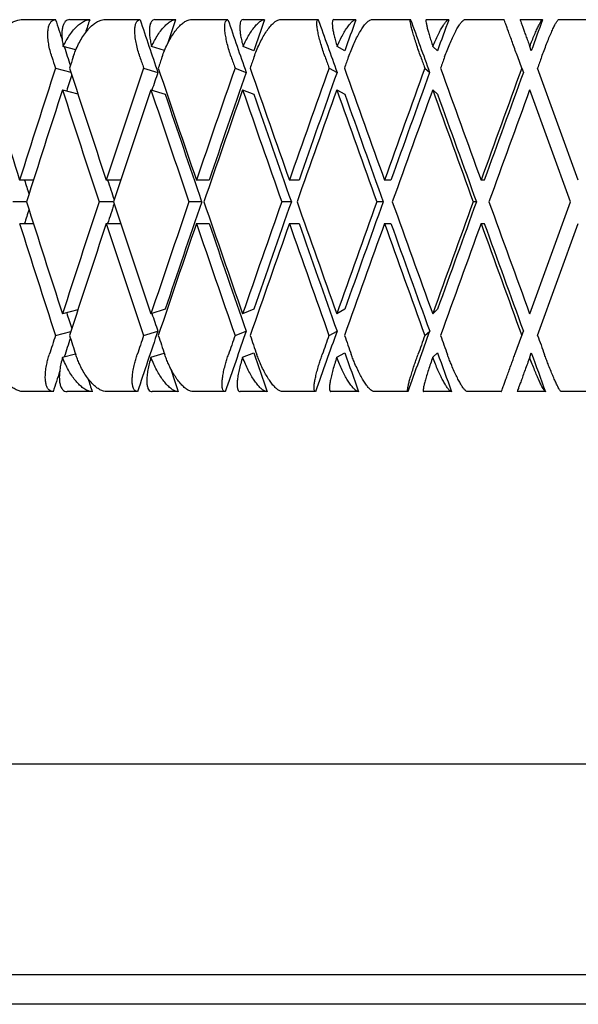
# Model space of a CAD drawing. Units: millimetres. Extents: x 8 to 968, y 12 to 1099.
# Drawn here: x 880 to 887, y 678 to 691 of the extents above; entities that cross this region are included whole.
import ezdxf

# ---------------------------------------------------------------- set-up
doc = ezdxf.new("R2010")
doc.units = ezdxf.units.MM

msp = doc.modelspace()

# ---------------------------------------------------------------- linework, layer by layer
at = {"color": 7, "linetype": 'Continuous', "lineweight": 30}
for p, q in [((879.766, 691.318), (880.231, 691.318)), ((880.419, 691.318), (880.69, 691.318)), ((880.881, 691.318), (881.367, 691.318)), ((881.564, 691.318), (881.845, 691.318)), ((882.045, 691.318), (882.548, 691.318)), ((882.751, 691.318), (883.042, 691.318)), ((883.247, 691.318), (883.764, 691.318)), ((883.972, 691.318), (884.269, 691.318)), ((884.479, 691.318), (885.006, 691.318)), ((885.217, 691.318), (885.519, 691.318)), ((885.731, 691.318), (886.264, 691.318)), ((886.477, 691.318), (886.781, 691.318)), ((886.994, 691.318), (887.528, 691.318)), ((880.503, 690.913), (880.332, 690.958)), ((881.695, 690.903), (881.52, 690.958)), ((882.896, 690.9), (882.752, 690.958)), ((884.12, 690.9), (884.016, 690.958)), ((885.368, 690.9), (885.305, 690.958)), ((886.628, 690.9), (886.608, 690.958)), ((886.5, 690.668), (886.446, 690.818)), ((880.228, 690.668), (880.435, 690.614)), ((881.414, 690.668), (881.606, 690.608)), ((882.644, 690.668), (882.794, 690.608)), ((883.908, 690.668), (884.016, 690.608)), ((885.197, 690.668), (885.262, 690.608)), ((886.5, 690.668), (886.522, 690.608)), ((887.261, 689.162), (886.713, 690.668)), ((880.323, 690.375), (880.531, 690.321)), ((881.512, 690.376), (881.704, 690.315)), ((882.746, 690.375), (882.896, 690.315)), ((884.012, 690.375), (884.12, 690.315)), ((885.302, 690.375), (885.368, 690.315)), ((887.154, 688.87), (886.607, 690.375)), ((879.933, 689.162), (879.747, 689.162)), ((881.106, 689.162), (880.912, 689.162)), ((882.295, 689.162), (882.124, 689.162)), ((883.505, 689.162), (883.375, 689.162)), ((884.741, 689.162), (884.655, 689.162)), ((885.997, 689.162), (885.953, 689.162)), ((879.84, 688.87), (879.654, 688.87)), ((881.009, 688.87), (880.815, 688.87)), ((882.195, 688.87), (882.024, 688.87)), ((883.402, 688.87), (883.272, 688.87)), ((884.637, 688.87), (884.55, 688.87)), ((885.891, 688.87), (885.847, 688.87)), ((886.607, 687.365), (887.154, 688.87)), ((879.747, 688.578), (879.933, 688.578)), ((880.912, 688.578), (881.106, 688.578)), ((882.124, 688.578), (882.295, 688.578)), ((883.375, 688.578), (883.505, 688.578)), ((884.655, 688.578), (884.741, 688.578)), ((885.953, 688.578), (885.997, 688.578)), ((886.713, 687.073), (887.261, 688.578)), ((880.531, 687.419), (880.323, 687.365)), ((881.704, 687.425), (881.513, 687.365)), ((882.896, 687.425), (882.746, 687.365)), ((884.12, 687.425), (884.012, 687.365)), ((885.368, 687.425), (885.302, 687.365)), ((880.228, 687.072), (880.435, 687.126)), ((881.414, 687.072), (881.606, 687.132)), ((882.644, 687.072), (882.794, 687.132)), ((883.908, 687.072), (884.016, 687.132)), ((885.197, 687.072), (885.262, 687.132)), ((886.5, 687.072), (886.522, 687.132)), ((886.407, 686.818), (886.5, 687.072)), ((880.324, 686.78), (880.499, 686.826)), ((881.513, 686.78), (881.692, 686.836)), ((882.746, 686.78), (882.896, 686.84)), ((884.012, 686.78), (884.12, 686.84)), ((885.302, 686.78), (885.368, 686.84)), ((886.607, 686.78), (886.628, 686.84)), ((880.197, 686.318), (879.799, 686.318)), ((880.724, 686.318), (880.385, 686.318)), ((881.332, 686.318), (880.916, 686.318)), ((881.881, 686.318), (881.528, 686.318)), ((882.512, 686.318), (882.08, 686.318)), ((883.078, 686.318), (882.714, 686.318)), ((883.727, 686.318), (883.284, 686.318)), ((884.307, 686.318), (883.934, 686.318)), ((884.968, 686.318), (884.516, 686.318)), ((885.557, 686.318), (885.179, 686.318)), ((886.225, 686.318), (885.769, 686.318)), ((886.819, 686.318), (886.438, 686.318)), ((887.49, 686.318), (887.032, 686.318)), ((872.854, 681.318), (901.454, 681.318)), ((874.654, 678.484), (899.654, 678.484)), ((899.178, 678.084), (875.131, 678.084))]:
    msp.add_line(p, q, dxfattribs=at)
for centre, major_axis, ratio, start_param, end_param in [((887.154, 688.87), (-13.413, 39.795), 0.13843, 1.462699, 1.469604), ((887.154, 688.87), (12.928, 39.781), 0.165076, 1.562916, 1.567376), ((887.154, 688.87), (-13.807, 39.809), 0.111284, 1.470745, 1.488586), ((887.154, 688.87), (13.413, 39.795), 0.13843, 1.555946, 1.564107), ((887.154, 688.87), (-14.111, 39.821), 0.083767, 1.479647, 1.497488), ((887.154, 688.87), (13.807, 39.809), 0.111284, 1.5479, 1.558394), ((887.154, 688.87), (-14.328, 39.83), 0.055984, 1.489187, 1.507027), ((887.154, 688.87), (14.111, 39.821), 0.083767, 1.538998, 1.549492), ((887.154, 688.87), (-14.457, 39.836), 0.028033, 1.499149, 1.51699), ((887.154, 688.87), (14.328, 39.83), 0.055984, 1.529458, 1.539952), ((887.154, 688.87), (14.457, 39.836), 0.028033, 1.519496, 1.52999), ((887.154, 688.87), (-13.413, 39.795), 0.13843, 1.471848, 1.47819), ((887.154, 688.87), (-13.875, 41.167), 0.13843, 1.4769, 1.48054), ((887.154, 688.285), (13.373, 41.153), 0.165076, 1.562907, 1.566553), ((887.154, 688.87), (-14.283, 41.181), 0.111284, 1.484947, 1.488586), ((887.154, 688.285), (13.875, 41.167), 0.13843, 1.555937, 1.559583), ((887.154, 688.87), (-14.598, 41.194), 0.083767, 1.493849, 1.497488), ((887.154, 688.285), (14.283, 41.181), 0.111284, 1.547891, 1.551537), ((887.154, 688.87), (-14.822, 41.204), 0.055984, 1.503388, 1.507027), ((887.154, 688.285), (14.598, 41.194), 0.083767, 1.538989, 1.542635), ((887.154, 688.87), (-14.955, 41.21), 0.028033, 1.513351, 1.51699), ((887.154, 688.285), (14.822, 41.204), 0.055984, 1.529449, 1.533096), ((887.154, 688.285), (14.955, 41.21), 0.028033, 1.519487, 1.523133), ((887.154, 689.455), (-13.373, 41.153), 0.165076, 1.487773, 1.524298), ((887.154, 688.87), (13.373, 41.153), 0.165076, 1.580756, 1.617295), ((887.154, 688.87), (12.928, 39.781), 0.165076, 1.581599, 1.586966), ((887.154, 689.455), (-13.875, 41.167), 0.13843, 1.494743, 1.531268), ((887.154, 688.87), (13.875, 41.167), 0.13843, 1.573786, 1.610325), ((887.154, 688.87), (13.413, 39.795), 0.13843, 1.573786, 1.579732), ((887.154, 689.455), (-14.283, 41.181), 0.111284, 1.502789, 1.539314), ((887.154, 688.87), (14.283, 41.181), 0.111284, 1.56574, 1.602279), ((887.154, 688.87), (13.807, 39.809), 0.111284, 1.56574, 1.602034), ((887.154, 689.455), (-14.598, 41.194), 0.083767, 1.511691, 1.548216), ((887.154, 688.87), (14.598, 41.194), 0.083767, 1.556838, 1.593377), ((887.154, 688.87), (14.111, 39.821), 0.083767, 1.556838, 1.593132), ((887.154, 689.455), (-14.822, 41.204), 0.055984, 1.521231, 1.557755), ((887.154, 688.87), (14.822, 41.204), 0.055984, 1.547299, 1.583837), ((887.154, 688.87), (14.328, 39.83), 0.055984, 1.547299, 1.583593), ((887.154, 689.455), (-14.955, 41.21), 0.028033, 1.531193, 1.567718), ((887.154, 688.87), (14.955, 41.21), 0.028033, 1.537336, 1.573875), ((887.154, 688.87), (14.457, 39.836), 0.028033, 1.537336, 1.57363), ((887.154, 688.285), (13.373, 41.153), 0.165076, 1.573655, 1.6102), ((887.154, 688.87), (-13.875, 41.167), 0.13843, 1.487641, 1.524173), ((887.154, 688.285), (13.875, 41.167), 0.13843, 1.566687, 1.60323), ((887.154, 688.87), (-14.283, 41.181), 0.111284, 1.49569, 1.532219), ((887.154, 688.87), (-13.807, 39.809), 0.111284, 1.495932, 1.532219), ((887.154, 688.285), (14.283, 41.181), 0.111284, 1.558639, 1.595184), ((887.154, 688.87), (-14.598, 41.194), 0.083767, 1.504589, 1.541121), ((887.154, 688.87), (-14.111, 39.821), 0.083767, 1.504834, 1.541121), ((887.154, 688.285), (14.598, 41.194), 0.083767, 1.549737, 1.586282), ((887.154, 688.87), (-14.822, 41.204), 0.055984, 1.514129, 1.550661), ((887.154, 688.87), (-14.328, 39.83), 0.055984, 1.514374, 1.550661), ((887.154, 688.285), (14.822, 41.204), 0.055984, 1.540197, 1.576742), ((887.154, 688.87), (-14.955, 41.21), 0.028033, 1.524091, 1.560623), ((887.154, 688.87), (-14.457, 39.836), 0.028033, 1.524336, 1.560623), ((887.154, 688.285), (14.955, 41.21), 0.028033, 1.530235, 1.56678), ((887.154, 688.87), (-12.928, 39.781), 0.165076, 1.509864, 1.514628), ((887.154, 688.87), (-13.413, 39.795), 0.13843, 1.516834, 1.523499), ((887.154, 689.455), (-13.373, 41.153), 0.165076, 1.531392, 1.567938), ((887.154, 688.87), (13.875, 41.167), 0.13843, 1.61742, 1.653952), ((887.154, 688.87), (13.413, 39.795), 0.13843, 1.618094, 1.624759), ((887.154, 689.455), (-13.875, 41.167), 0.13843, 1.538362, 1.574908), ((887.154, 688.87), (14.283, 41.181), 0.111284, 1.609373, 1.645905), ((887.154, 688.87), (13.807, 39.809), 0.111284, 1.609373, 1.64566), ((887.154, 689.455), (-14.283, 41.181), 0.111284, 1.546409, 1.582954), ((887.154, 688.87), (14.598, 41.194), 0.083767, 1.600471, 1.637003), ((887.154, 688.87), (14.111, 39.821), 0.083767, 1.600471, 1.636759), ((887.154, 689.455), (-14.598, 41.194), 0.083767, 1.555311, 1.591856), ((887.154, 688.87), (14.822, 41.204), 0.055984, 1.590932, 1.627464), ((887.154, 688.87), (14.328, 39.83), 0.055984, 1.590932, 1.627219), ((887.154, 689.455), (-14.822, 41.204), 0.055984, 1.56485, 1.601395), ((887.154, 688.87), (14.955, 41.21), 0.028033, 1.580969, 1.617501), ((887.154, 688.87), (14.457, 39.836), 0.028033, 1.580969, 1.617257), ((887.154, 689.455), (-14.955, 41.21), 0.028033, 1.574813, 1.611358), ((887.154, 688.87), (12.928, 39.781), 0.165076, 1.626964, 1.631729), ((887.154, 688.87), (-13.373, 41.153), 0.165076, 1.524298, 1.560836), ((887.154, 688.285), (13.875, 41.167), 0.13843, 1.610325, 1.64685), ((887.154, 688.87), (-13.875, 41.167), 0.13843, 1.531268, 1.567806), ((887.154, 688.285), (14.283, 41.181), 0.111284, 1.602279, 1.638804), ((887.154, 688.87), (-14.283, 41.181), 0.111284, 1.539314, 1.575852), ((887.154, 688.87), (-13.807, 39.809), 0.111284, 1.539558, 1.575852), ((887.154, 688.285), (14.598, 41.194), 0.083767, 1.593377, 1.629902), ((887.154, 688.87), (-14.598, 41.194), 0.083767, 1.548216, 1.584754), ((887.154, 688.87), (-14.111, 39.821), 0.083767, 1.54846, 1.584754), ((887.154, 688.285), (14.822, 41.204), 0.055984, 1.583837, 1.620362), ((887.154, 688.87), (-14.822, 41.204), 0.055984, 1.557755, 1.594294), ((887.154, 688.87), (-14.328, 39.83), 0.055984, 1.558, 1.594294), ((887.154, 688.285), (14.955, 41.21), 0.028033, 1.573875, 1.6104), ((887.154, 688.87), (-14.955, 41.21), 0.028033, 1.567718, 1.604256), ((887.154, 688.87), (-14.457, 39.836), 0.028033, 1.567962, 1.604256), ((887.154, 688.87), (-12.928, 39.781), 0.165076, 1.554627, 1.559993), ((887.154, 688.87), (-13.413, 39.795), 0.13843, 1.561861, 1.567806), ((887.154, 688.87), (13.807, 39.809), 0.111284, 1.653007, 1.673489), ((887.154, 688.87), (14.111, 39.821), 0.083767, 1.644105, 1.664587), ((887.154, 688.87), (14.328, 39.83), 0.055984, 1.634565, 1.655048), ((887.154, 688.87), (14.457, 39.836), 0.028033, 1.624603, 1.645085), ((887.154, 688.87), (13.875, 41.167), 0.13843, 1.661053, 1.667244), ((887.154, 688.87), (13.413, 39.795), 0.13843, 1.663403, 1.669744), ((887.154, 689.455), (-13.373, 41.153), 0.165076, 1.575039, 1.58124), ((887.154, 688.87), (14.283, 41.181), 0.111284, 1.653007, 1.659198), ((887.154, 689.455), (-13.875, 41.167), 0.13843, 1.582009, 1.58821), ((887.154, 688.87), (14.598, 41.194), 0.083767, 1.644105, 1.650296), ((887.154, 689.455), (-14.283, 41.181), 0.111284, 1.590056, 1.596256), ((887.154, 688.87), (14.822, 41.204), 0.055984, 1.634565, 1.640756), ((887.154, 689.455), (-14.598, 41.194), 0.083767, 1.598957, 1.605158), ((887.154, 688.87), (14.955, 41.21), 0.028033, 1.624603, 1.630794), ((887.154, 689.455), (-14.822, 41.204), 0.055984, 1.608497, 1.614697), ((887.154, 689.455), (-14.955, 41.21), 0.028033, 1.618459, 1.62466), ((887.154, 688.87), (-13.807, 39.809), 0.111284, 1.583199, 1.596335), ((887.154, 688.87), (-14.111, 39.821), 0.083767, 1.592101, 1.605237), ((887.154, 688.87), (-14.328, 39.83), 0.055984, 1.60164, 1.614777), ((887.154, 688.87), (-14.457, 39.836), 0.028033, 1.611603, 1.624739), ((887.154, 688.87), (13.413, 39.795), 0.13843, 1.674635, 1.681535), ((887.154, 688.87), (-13.413, 39.795), 0.13843, 1.579976, 1.588289), ((887.154, 688.87), (-12.928, 39.781), 0.165076, 1.576808, 1.581319)]:
    msp.add_ellipse(centre, major_axis=major_axis, ratio=ratio, start_param=start_param, end_param=end_param, dxfattribs=at)
for points, knots in [([(879.322, 690.818), (879.332, 690.847), (879.352, 690.906), (879.393, 690.992), (879.441, 691.074), (879.494, 691.147), (879.551, 691.21), (879.609, 691.259), (879.667, 691.294), (879.72, 691.314), (879.752, 691.317), (879.766, 691.318)], [0, 0, 0, 0, 0.114606, 0.23252, 0.347132, 0.465168, 0.577786, 0.694016, 0.800844, 0.911181, 1, 1, 1, 1]), ([(880.18, 690.818), (880.171, 690.847), (880.153, 690.906), (880.136, 690.992), (880.126, 691.074), (880.125, 691.146), (880.132, 691.209), (880.147, 691.258), (880.171, 691.294), (880.198, 691.314), (880.221, 691.317), (880.231, 691.318)], [0, 0, 0, 0, 0.114542, 0.23238, 0.34693, 0.464926, 0.577123, 0.692931, 0.799182, 0.908911, 1, 1, 1, 1]), ([(880.419, 691.318), (880.408, 691.316), (880.386, 691.314), (880.359, 691.294), (880.338, 691.262), (880.323, 691.219), (880.315, 691.165), (880.313, 691.103), (880.319, 691.033), (880.328, 690.983), (880.332, 690.958)], [0, 0, 0, 0, 0.121172, 0.245978, 0.367117, 0.49156, 0.616821, 0.745339, 0.871171, 1, 1, 1, 1]), ([(880.332, 690.958), (880.346, 690.985), (880.373, 691.04), (880.421, 691.115), (880.472, 691.182), (880.525, 691.237), (880.578, 691.279), (880.623, 691.304), (880.66, 691.316), (880.68, 691.317), (880.69, 691.318)], [0, 0, 0, 0, 0.1376282, 0.2791513, 0.4168174, 0.5587839, 0.6910424, 0.8276344, 0.9131954, 1, 1, 1, 1]), ([(880.467, 690.818), (880.477, 690.847), (880.498, 690.906), (880.538, 690.992), (880.584, 691.074), (880.635, 691.147), (880.688, 691.21), (880.741, 691.259), (880.794, 691.294), (880.841, 691.314), (880.869, 691.317), (880.881, 691.318)], [0, 0, 0, 0, 0.114606, 0.23252, 0.347132, 0.465168, 0.577786, 0.694016, 0.800844, 0.911181, 1, 1, 1, 1]), ([(881.364, 690.818), (881.355, 690.847), (881.336, 690.906), (881.315, 690.992), (881.301, 691.074), (881.295, 691.146), (881.296, 691.209), (881.305, 691.258), (881.321, 691.294), (881.341, 691.314), (881.359, 691.317), (881.367, 691.318)], [0, 0, 0, 0, 0.114542, 0.23238, 0.34693, 0.464926, 0.577123, 0.692931, 0.799182, 0.908911, 1, 1, 1, 1]), ([(881.564, 691.318), (881.555, 691.316), (881.537, 691.314), (881.517, 691.294), (881.502, 691.262), (881.493, 691.219), (881.491, 691.165), (881.494, 691.103), (881.504, 691.033), (881.515, 690.983), (881.52, 690.958)], [0, 0, 0, 0, 0.121172, 0.245978, 0.367117, 0.49156, 0.616821, 0.745339, 0.871171, 1, 1, 1, 1]), ([(881.52, 690.958), (881.534, 690.985), (881.56, 691.04), (881.605, 691.115), (881.653, 691.182), (881.701, 691.237), (881.749, 691.279), (881.788, 691.304), (881.821, 691.316), (881.837, 691.317), (881.845, 691.318)], [0, 0, 0, 0, 0.137628, 0.279151, 0.416817, 0.558784, 0.691042, 0.827634, 0.913195, 1, 1, 1, 1]), ([(881.663, 690.818), (881.673, 690.847), (881.695, 690.906), (881.734, 690.992), (881.778, 691.074), (881.825, 691.147), (881.874, 691.21), (881.923, 691.259), (881.969, 691.294), (882.01, 691.314), (882.034, 691.317), (882.045, 691.318)], [0, 0, 0, 0, 0.114606, 0.23252, 0.347132, 0.465168, 0.577786, 0.694016, 0.800844, 0.911181, 1, 1, 1, 1]), ([(882.592, 690.818), (882.582, 690.847), (882.562, 690.906), (882.539, 690.992), (882.521, 691.074), (882.509, 691.146), (882.504, 691.209), (882.506, 691.258), (882.515, 691.294), (882.529, 691.314), (882.542, 691.317), (882.548, 691.318)], [0, 0, 0, 0, 0.1145416, 0.23238, 0.3469304, 0.4649256, 0.5771225, 0.6929312, 0.7991817, 0.9089106, 1, 1, 1, 1]), ([(882.751, 691.318), (882.744, 691.316), (882.731, 691.314), (882.718, 691.294), (882.71, 691.262), (882.707, 691.219), (882.71, 691.165), (882.718, 691.103), (882.732, 691.033), (882.745, 690.983), (882.752, 690.958)], [0, 0, 0, 0, 0.121172, 0.245978, 0.367117, 0.49156, 0.616821, 0.745339, 0.871171, 1, 1, 1, 1]), ([(882.752, 690.958), (882.764, 690.985), (882.79, 691.04), (882.832, 691.115), (882.876, 691.182), (882.919, 691.237), (882.96, 691.279), (882.994, 691.304), (883.021, 691.316), (883.035, 691.317), (883.042, 691.318)], [0, 0, 0, 0, 0.137628, 0.279151, 0.416817, 0.558784, 0.691042, 0.827634, 0.913195, 1, 1, 1, 1]), ([(882.9, 690.818), (882.911, 690.847), (882.933, 690.906), (882.971, 690.992), (883.013, 691.074), (883.056, 691.147), (883.101, 691.21), (883.144, 691.259), (883.184, 691.294), (883.219, 691.314), (883.238, 691.317), (883.247, 691.318)], [0, 0, 0, 0, 0.114606, 0.23252, 0.347132, 0.465168, 0.577786, 0.694016, 0.800844, 0.911181, 1, 1, 1, 1]), ([(883.855, 690.818), (883.844, 690.847), (883.824, 690.906), (883.798, 690.992), (883.775, 691.074), (883.759, 691.146), (883.748, 691.209), (883.743, 691.258), (883.745, 691.294), (883.752, 691.314), (883.76, 691.317), (883.764, 691.318)], [0, 0, 0, 0, 0.114542, 0.23238, 0.34693, 0.464926, 0.577123, 0.692931, 0.799182, 0.908911, 1, 1, 1, 1]), ([(883.972, 691.318), (883.967, 691.316), (883.959, 691.314), (883.952, 691.294), (883.951, 691.262), (883.954, 691.219), (883.963, 691.165), (883.976, 691.103), (883.994, 691.033), (884.009, 690.983), (884.016, 690.958)], [0, 0, 0, 0, 0.121172, 0.245978, 0.367117, 0.49156, 0.616821, 0.745339, 0.871171, 1, 1, 1, 1]), ([(884.016, 690.958), (884.028, 690.985), (884.053, 691.04), (884.092, 691.115), (884.131, 691.182), (884.169, 691.237), (884.204, 691.279), (884.232, 691.304), (884.254, 691.316), (884.264, 691.317), (884.269, 691.318)], [0, 0, 0, 0, 0.1376282, 0.2791513, 0.4168174, 0.5587839, 0.6910424, 0.8276344, 0.9131954, 1, 1, 1, 1]), ([(884.17, 690.818), (884.181, 690.847), (884.203, 690.906), (884.24, 690.992), (884.279, 691.074), (884.319, 691.147), (884.358, 691.21), (884.395, 691.259), (884.429, 691.294), (884.457, 691.314), (884.472, 691.317), (884.479, 691.318)], [0, 0, 0, 0, 0.114606, 0.23252, 0.347132, 0.465168, 0.577786, 0.694016, 0.800844, 0.911181, 1, 1, 1, 1]), ([(885.142, 690.818), (885.132, 690.847), (885.111, 690.906), (885.082, 690.992), (885.056, 691.074), (885.034, 691.146), (885.017, 691.209), (885.006, 691.258), (885, 691.294), (885, 691.314), (885.004, 691.317), (885.006, 691.318)], [0, 0, 0, 0, 0.114542, 0.23238, 0.34693, 0.464926, 0.577123, 0.692931, 0.799182, 0.908911, 1, 1, 1, 1]), ([(885.217, 691.318), (885.215, 691.316), (885.211, 691.314), (885.211, 691.294), (885.216, 691.262), (885.226, 691.219), (885.24, 691.165), (885.258, 691.103), (885.28, 691.033), (885.296, 690.983), (885.305, 690.958)], [0, 0, 0, 0, 0.121172, 0.245978, 0.367117, 0.49156, 0.616821, 0.745339, 0.871171, 1, 1, 1, 1]), ([(885.305, 690.958), (885.316, 690.985), (885.34, 691.04), (885.375, 691.115), (885.409, 691.182), (885.441, 691.237), (885.47, 691.279), (885.492, 691.304), (885.508, 691.316), (885.515, 691.317), (885.519, 691.318)], [0, 0, 0, 0, 0.137628, 0.279151, 0.416817, 0.558784, 0.691042, 0.827634, 0.913195, 1, 1, 1, 1]), ([(885.462, 690.818), (885.473, 690.847), (885.495, 690.906), (885.531, 690.992), (885.567, 691.074), (885.603, 691.147), (885.637, 691.21), (885.668, 691.259), (885.695, 691.294), (885.716, 691.314), (885.726, 691.317), (885.731, 691.318)], [0, 0, 0, 0, 0.114606, 0.23252, 0.347132, 0.465168, 0.577786, 0.694016, 0.800844, 0.911181, 1, 1, 1, 1]), ([(886.446, 690.818), (886.435, 690.847), (886.413, 690.906), (886.382, 690.992), (886.352, 691.074), (886.326, 691.146), (886.303, 691.209), (886.285, 691.258), (886.272, 691.294), (886.265, 691.314), (886.264, 691.317), (886.264, 691.318)], [0, 0, 0, 0, 0.114542, 0.23238, 0.34693, 0.464926, 0.577123, 0.692931, 0.799182, 0.908911, 1, 1, 1, 1]), ([(886.477, 691.318), (886.477, 691.316), (886.478, 691.314), (886.485, 691.294), (886.497, 691.262), (886.512, 691.219), (886.532, 691.165), (886.555, 691.103), (886.58, 691.033), (886.598, 690.983), (886.608, 690.958)], [0, 0, 0, 0, 0.121172, 0.245978, 0.367117, 0.49156, 0.616821, 0.745339, 0.871171, 1, 1, 1, 1]), ([(886.608, 690.958), (886.618, 690.985), (886.64, 691.04), (886.671, 691.115), (886.701, 691.182), (886.727, 691.237), (886.749, 691.279), (886.765, 691.304), (886.775, 691.316), (886.779, 691.317), (886.781, 691.318)], [0, 0, 0, 0, 0.1376282, 0.2791513, 0.4168174, 0.5587839, 0.6910424, 0.8276344, 0.9131954, 1, 1, 1, 1]), ([(886.768, 690.818), (886.779, 690.847), (886.801, 690.906), (886.834, 690.992), (886.867, 691.074), (886.898, 691.147), (886.927, 691.21), (886.951, 691.259), (886.971, 691.294), (886.986, 691.314), (886.991, 691.317), (886.994, 691.318)], [0, 0, 0, 0, 0.114606, 0.23252, 0.347132, 0.465168, 0.577786, 0.694016, 0.800844, 0.911181, 1, 1, 1, 1]), ([(879.799, 686.318), (879.783, 686.319), (879.751, 686.321), (879.699, 686.342), (879.646, 686.374), (879.593, 686.417), (879.541, 686.472), (879.491, 686.536), (879.444, 686.61), (879.406, 686.684), (879.376, 686.754), (879.362, 686.796), (879.355, 686.818)], [0, 0, 0, 0, 0.0993463, 0.2016876, 0.3010003, 0.4029927, 0.5062342, 0.6121536, 0.7214436, 0.8336571, 0.9162255, 1, 1, 1, 1]), ([(880.197, 686.318), (880.186, 686.319), (880.164, 686.321), (880.137, 686.342), (880.116, 686.374), (880.101, 686.417), (880.092, 686.471), (880.091, 686.535), (880.097, 686.608), (880.109, 686.682), (880.126, 686.752), (880.139, 686.796), (880.146, 686.818)], [0, 0, 0, 0, 0.099032, 0.201043, 0.300045, 0.401731, 0.504401, 0.609736, 0.718397, 0.82995, 0.914331, 1, 1, 1, 1]), ([(880.324, 686.78), (880.316, 686.751), (880.3, 686.693), (880.286, 686.609), (880.279, 686.531), (880.281, 686.462), (880.292, 686.404), (880.31, 686.361), (880.336, 686.332), (880.361, 686.319), (880.379, 686.318), (880.385, 686.318)], [0, 0, 0, 0, 0.119854, 0.243135, 0.363008, 0.486545, 0.60299, 0.72322, 0.833004, 0.946354, 1, 1, 1, 1]), ([(880.724, 686.318), (880.71, 686.319), (880.682, 686.321), (880.636, 686.342), (880.588, 686.374), (880.54, 686.417), (880.492, 686.471), (880.445, 686.535), (880.401, 686.608), (880.359, 686.69), (880.336, 686.749), (880.324, 686.78)], [0, 0, 0, 0, 0.104109, 0.21135, 0.315427, 0.422327, 0.53026, 0.640996, 0.755227, 0.8725, 1, 1, 1, 1]), ([(880.916, 686.318), (880.902, 686.319), (880.874, 686.321), (880.827, 686.342), (880.779, 686.374), (880.731, 686.417), (880.683, 686.472), (880.635, 686.536), (880.59, 686.61), (880.553, 686.684), (880.523, 686.754), (880.509, 686.796), (880.501, 686.818)], [0, 0, 0, 0, 0.099346, 0.201688, 0.301, 0.402993, 0.506234, 0.612154, 0.721444, 0.833657, 0.916225, 1, 1, 1, 1]), ([(881.332, 686.318), (881.324, 686.319), (881.306, 686.321), (881.286, 686.342), (881.271, 686.374), (881.262, 686.417), (881.259, 686.471), (881.263, 686.535), (881.273, 686.608), (881.289, 686.682), (881.307, 686.752), (881.321, 686.796), (881.329, 686.818)], [0, 0, 0, 0, 0.099032, 0.201043, 0.300045, 0.401731, 0.504401, 0.609736, 0.718397, 0.82995, 0.914331, 1, 1, 1, 1]), ([(881.513, 686.78), (881.505, 686.751), (881.488, 686.693), (881.47, 686.609), (881.459, 686.531), (881.455, 686.462), (881.459, 686.404), (881.471, 686.361), (881.489, 686.332), (881.509, 686.319), (881.524, 686.318), (881.528, 686.318)], [0, 0, 0, 0, 0.119854, 0.243135, 0.363008, 0.486545, 0.60299, 0.72322, 0.833004, 0.946354, 1, 1, 1, 1]), ([(881.881, 686.318), (881.869, 686.319), (881.845, 686.321), (881.805, 686.342), (881.763, 686.374), (881.719, 686.417), (881.675, 686.471), (881.632, 686.535), (881.589, 686.608), (881.549, 686.69), (881.525, 686.749), (881.513, 686.78)], [0, 0, 0, 0, 0.104109, 0.21135, 0.315427, 0.422327, 0.53026, 0.640996, 0.755227, 0.8725, 1, 1, 1, 1]), ([(882.08, 686.318), (882.069, 686.319), (882.044, 686.321), (882.004, 686.342), (881.961, 686.374), (881.918, 686.417), (881.873, 686.472), (881.829, 686.536), (881.787, 686.61), (881.751, 686.684), (881.721, 686.754), (881.706, 686.796), (881.698, 686.818)], [0, 0, 0, 0, 0.099346, 0.201688, 0.301, 0.402993, 0.506234, 0.612154, 0.721444, 0.833657, 0.916225, 1, 1, 1, 1]), ([(882.512, 686.318), (882.505, 686.319), (882.492, 686.321), (882.479, 686.342), (882.47, 686.374), (882.468, 686.417), (882.471, 686.471), (882.479, 686.535), (882.494, 686.608), (882.513, 686.682), (882.533, 686.752), (882.548, 686.796), (882.555, 686.818)], [0, 0, 0, 0, 0.099032, 0.201043, 0.300045, 0.401731, 0.504401, 0.609736, 0.718397, 0.82995, 0.914331, 1, 1, 1, 1]), ([(882.746, 686.78), (882.737, 686.751), (882.718, 686.693), (882.697, 686.609), (882.681, 686.531), (882.672, 686.462), (882.67, 686.404), (882.675, 686.361), (882.686, 686.332), (882.7, 686.319), (882.711, 686.318), (882.714, 686.318)], [0, 0, 0, 0, 0.119854, 0.243135, 0.363008, 0.486545, 0.60299, 0.72322, 0.833004, 0.946354, 1, 1, 1, 1]), ([(883.078, 686.318), (883.069, 686.319), (883.049, 686.321), (883.015, 686.342), (882.978, 686.374), (882.94, 686.417), (882.9, 686.471), (882.86, 686.535), (882.821, 686.608), (882.781, 686.69), (882.758, 686.749), (882.746, 686.78)], [0, 0, 0, 0, 0.104109, 0.21135, 0.315427, 0.422327, 0.53026, 0.640996, 0.755227, 0.8725, 1, 1, 1, 1]), ([(883.284, 686.318), (883.274, 686.319), (883.254, 686.321), (883.22, 686.342), (883.183, 686.374), (883.144, 686.417), (883.105, 686.472), (883.064, 686.536), (883.024, 686.61), (882.989, 686.684), (882.96, 686.754), (882.944, 686.796), (882.937, 686.818)], [0, 0, 0, 0, 0.0993463, 0.2016876, 0.3010003, 0.4029927, 0.5062342, 0.6121536, 0.7214436, 0.8336571, 0.9162255, 1, 1, 1, 1]), ([(883.727, 686.318), (883.723, 686.319), (883.714, 686.321), (883.708, 686.342), (883.706, 686.374), (883.709, 686.417), (883.718, 686.471), (883.732, 686.535), (883.75, 686.608), (883.772, 686.682), (883.795, 686.752), (883.81, 686.796), (883.817, 686.818)], [0, 0, 0, 0, 0.099032, 0.201043, 0.300045, 0.401731, 0.504401, 0.609736, 0.718397, 0.82995, 0.914331, 1, 1, 1, 1]), ([(884.012, 686.78), (884.003, 686.751), (883.983, 686.693), (883.959, 686.609), (883.938, 686.531), (883.924, 686.462), (883.915, 686.404), (883.913, 686.361), (883.917, 686.332), (883.925, 686.319), (883.932, 686.318), (883.934, 686.318)], [0, 0, 0, 0, 0.119854, 0.243135, 0.363008, 0.486545, 0.60299, 0.72322, 0.833004, 0.946354, 1, 1, 1, 1]), ([(884.307, 686.318), (884.299, 686.319), (884.284, 686.321), (884.257, 686.342), (884.226, 686.374), (884.193, 686.417), (884.158, 686.471), (884.121, 686.535), (884.085, 686.608), (884.047, 686.69), (884.024, 686.749), (884.012, 686.78)], [0, 0, 0, 0, 0.104109, 0.21135, 0.315427, 0.422327, 0.53026, 0.640996, 0.755227, 0.8725, 1, 1, 1, 1]), ([(884.516, 686.318), (884.509, 686.319), (884.494, 686.321), (884.466, 686.342), (884.435, 686.374), (884.402, 686.417), (884.366, 686.472), (884.33, 686.536), (884.293, 686.61), (884.26, 686.684), (884.231, 686.754), (884.215, 686.796), (884.207, 686.818)], [0, 0, 0, 0, 0.099346, 0.201688, 0.301, 0.402993, 0.506234, 0.612154, 0.721444, 0.833657, 0.916225, 1, 1, 1, 1]), ([(884.968, 686.318), (884.966, 686.319), (884.962, 686.321), (884.963, 686.342), (884.968, 686.374), (884.977, 686.417), (884.991, 686.471), (885.01, 686.535), (885.033, 686.608), (885.057, 686.682), (885.081, 686.752), (885.097, 686.796), (885.105, 686.818)], [0, 0, 0, 0, 0.099032, 0.201043, 0.300045, 0.401731, 0.504401, 0.609736, 0.718397, 0.82995, 0.914331, 1, 1, 1, 1]), ([(885.302, 686.78), (885.292, 686.751), (885.272, 686.693), (885.244, 686.609), (885.22, 686.531), (885.2, 686.462), (885.185, 686.404), (885.176, 686.361), (885.173, 686.332), (885.174, 686.319), (885.178, 686.318), (885.179, 686.318)], [0, 0, 0, 0, 0.119854, 0.243135, 0.363008, 0.486545, 0.60299, 0.72322, 0.833004, 0.946354, 1, 1, 1, 1]), ([(885.557, 686.318), (885.552, 686.319), (885.541, 686.321), (885.52, 686.342), (885.496, 686.374), (885.468, 686.417), (885.438, 686.471), (885.406, 686.535), (885.372, 686.608), (885.337, 686.69), (885.314, 686.749), (885.302, 686.78)], [0, 0, 0, 0, 0.104109, 0.21135, 0.315427, 0.422327, 0.53026, 0.640996, 0.755227, 0.8725, 1, 1, 1, 1]), ([(885.769, 686.318), (885.764, 686.319), (885.753, 686.321), (885.732, 686.342), (885.707, 686.374), (885.68, 686.417), (885.65, 686.472), (885.617, 686.536), (885.583, 686.61), (885.552, 686.684), (885.524, 686.754), (885.508, 686.796), (885.5, 686.818)], [0, 0, 0, 0, 0.099346, 0.201688, 0.301, 0.402993, 0.506234, 0.612154, 0.721444, 0.833657, 0.916225, 1, 1, 1, 1]), ([(886.225, 686.318), (886.226, 686.319), (886.227, 686.321), (886.234, 686.342), (886.246, 686.374), (886.262, 686.417), (886.281, 686.471), (886.305, 686.535), (886.331, 686.608), (886.358, 686.682), (886.384, 686.752), (886.399, 686.796), (886.407, 686.818)], [0, 0, 0, 0, 0.099032, 0.201043, 0.300045, 0.401731, 0.504401, 0.609736, 0.718397, 0.82995, 0.914331, 1, 1, 1, 1]), ([(886.607, 686.78), (886.596, 686.751), (886.575, 686.693), (886.544, 686.609), (886.516, 686.531), (886.491, 686.462), (886.47, 686.404), (886.454, 686.361), (886.443, 686.332), (886.439, 686.319), (886.438, 686.318), (886.438, 686.318)], [0, 0, 0, 0, 0.119854, 0.243135, 0.363008, 0.486545, 0.60299, 0.72322, 0.833004, 0.946354, 1, 1, 1, 1]), ([(886.819, 686.318), (886.816, 686.319), (886.81, 686.322), (886.796, 686.342), (886.778, 686.374), (886.756, 686.417), (886.731, 686.471), (886.703, 686.535), (886.673, 686.608), (886.64, 686.691), (886.618, 686.749), (886.607, 686.78)], [0, 0, 0, 0, 0.105663, 0.211346, 0.316821, 0.422321, 0.531644, 0.640991, 0.756735, 0.872495, 1, 1, 1, 1]), ([(887.032, 686.318), (887.029, 686.319), (887.024, 686.321), (887.009, 686.342), (886.991, 686.374), (886.969, 686.417), (886.944, 686.472), (886.916, 686.536), (886.886, 686.61), (886.856, 686.684), (886.83, 686.754), (886.814, 686.796), (886.806, 686.818)], [0, 0, 0, 0, 0.099346, 0.201688, 0.301, 0.402993, 0.506234, 0.612154, 0.721444, 0.833657, 0.916225, 1, 1, 1, 1])]:
    msp.add_open_spline(points, degree=3, knots=knots, dxfattribs=at)

doc.saveas('drawing.dxf')
